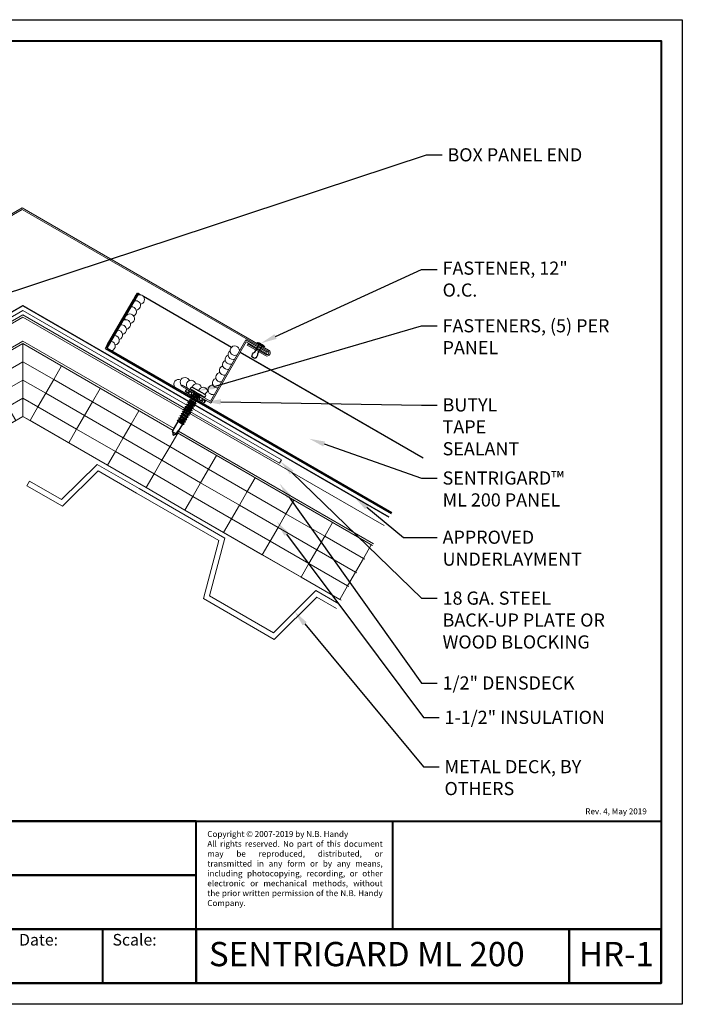
# Model space of a CAD drawing. Units: inches. Extents: x 982 to 1252, y 844 to 1113.
# Drawn here: x 1058 to 1074, y 1081 to 1104 of the extents above; entities that cross this region are included whole.
import ezdxf
from ezdxf import colors
from ezdxf.entities.mleader import LeaderData, LeaderLine
from ezdxf.math import Vec2, Vec3

# ---------------------------------------------------------------- set-up
doc = ezdxf.new("R2010")
doc.units = ezdxf.units.IN
doc.header["$LTSCALE"] = 48
doc.header["$MEASUREMENT"] = 0
doc.linetypes.add('DASHED', pattern=[0.75, 0.5, -0.25])
doc.layers.get('0').update_dxf_attribs({"lineweight": 13})
doc.layers.get('Defpoints').update_dxf_attribs({"color": 2, "lineweight": 30})
for name, color, linetype, lineweight in [('Backup Plates', 22, 'Continuous', 13), ('Butyl Tape', 211, 'Continuous', 13), ('DimLeaders', 5, 'Continuous', 13), ('Fasteners', 1, 'Continuous', 5), ('Flashings', 4, 'Continuous', 9), ('Insulation', 52, 'Continuous', 13), ('Panel', 70, 'Continuous', 13), ('Sealant', 220, 'Continuous', 5), ('Structural', 30, 'Continuous', 13), ('Substrate', 41, 'Continuous', 13), ('TitleBlock', 7, 'Continuous', 13), ('Underlayment', 223, 'Continuous', 13)]:
    doc.layers.add(name, color=color, linetype=linetype, lineweight=lineweight)
doc.styles.add('Handy', font='arial.ttf', dxfattribs={"width": 0.8})

# ---------------------------------------------------------------- blocks, each defined once
blk = doc.blocks.new('tek screw')
at = {"layer": 'Fasteners', "linetype": 'Continuous', "lineweight": -3}
for p, q in [((-0.203, 0.031), (-0.199, 0.047)), ((-0.199, 0.016), (-0.203, 0.031)), ((-0.199, 0.047), (-0.187, 0.058)), ((-0.187, 0.004), (-0.199, 0.016)), ((-0.187, 0.058), (-0.172, 0.062)), ((-0.172, 0), (-0.187, 0.004)), ((-0.149, 0.062), (-0.172, 0.062)), ((-0.149, 0), (-0.172, 0)), ((-0.086, 0.062), (-0.149, 0.062)), ((-0.086, 0), (-0.149, 0)), ((-0.105, 0.062), (-0.108, 0.062)), ((-0.101, 0.062), (-0.105, 0.062)), ((0, 0.062), (-0.086, 0.062)), ((0, 0), (-0.086, 0)), ((-0.063, -0.032), (-0.063, 0)), ((-0.031, 0), (-0.033, 0)), ((-0.02, 0.062), (-0.023, 0.062)), ((-0.016, 0.062), (-0.02, 0.062)), ((0.086, 0.062), (0, 0.062)), ((0.086, 0), (0, 0)), ((0.023, 0.062), (0.021, 0.062)), ((0.086, 0.062), (0.023, 0.062)), ((0.062, 0), (0.061, 0)), ((0.149, 0.062), (0.086, 0.062)), ((0.149, 0), (0.086, 0)), ((0.108, 0.062), (0.107, 0.062)), ((0.172, 0.062), (0.149, 0.062)), ((0.172, 0), (0.149, 0)), ((0.188, 0.058), (0.172, 0.062)), ((0.172, 0), (0.187, 0.004)), ((0.187, 0.004), (0.199, 0.016)), ((0.199, 0.047), (0.188, 0.058)), ((0.203, 0.031), (0.199, 0.047)), ((0.199, 0.016), (0.203, 0.031)), ((-0.094, -0.047), (-0.063, -0.032)), ((-0.063, -0.063), (-0.094, -0.047)), ((-0.081, -0.047), (-0.094, -0.047)), ((-0.094, -0.11), (-0.063, -0.094)), ((-0.063, -0.125), (-0.094, -0.11)), ((-0.081, -0.11), (-0.094, -0.11)), ((-0.094, -0.172), (-0.063, -0.157)), ((-0.081, -0.172), (-0.094, -0.172)), ((-0.063, -0.188), (-0.094, -0.172)), ((-0.094, -0.235), (-0.063, -0.219)), ((-0.047, -0.047), (-0.081, -0.047)), ((-0.047, -0.11), (-0.081, -0.11)), ((-0.047, -0.172), (-0.081, -0.172)), ((-0.054, -0.032), (-0.063, -0.032)), ((-0.054, -0.063), (-0.063, -0.063)), ((-0.063, -0.094), (-0.063, -0.063)), ((-0.054, -0.094), (-0.063, -0.094)), ((-0.054, -0.125), (-0.063, -0.125)), ((-0.063, -0.157), (-0.063, -0.125)), ((-0.054, -0.157), (-0.063, -0.157)), ((-0.054, -0.188), (-0.063, -0.188)), ((-0.063, -0.219), (-0.063, -0.188)), ((-0.054, -0.219), (-0.063, -0.219)), ((-0.031, -0.032), (-0.054, -0.032)), ((-0.031, -0.063), (-0.054, -0.063)), ((-0.031, -0.094), (-0.054, -0.094)), ((-0.031, -0.125), (-0.054, -0.125)), ((-0.031, -0.157), (-0.054, -0.157)), ((-0.031, -0.188), (-0.054, -0.188)), ((-0.031, -0.219), (-0.054, -0.219)), ((0, -0.047), (-0.047, -0.047)), ((0, -0.11), (-0.047, -0.11)), ((0, -0.172), (-0.047, -0.172)), ((0, -0.032), (-0.031, -0.032)), ((0, -0.063), (-0.031, -0.063)), ((0, -0.094), (-0.031, -0.094)), ((0, -0.125), (-0.031, -0.125)), ((0, -0.157), (-0.031, -0.157)), ((0, -0.188), (-0.031, -0.188)), ((0, -0.219), (-0.031, -0.219)), ((0.031, -0.032), (0, -0.032)), ((0.047, -0.047), (0, -0.047)), ((0.031, -0.063), (0, -0.063)), ((0.031, -0.094), (0, -0.094)), ((0.047, -0.11), (0, -0.11)), ((0.031, -0.125), (0, -0.125)), ((0.031, -0.157), (0, -0.157)), ((0.047, -0.172), (0, -0.172)), ((0.031, -0.188), (0, -0.188)), ((0.031, -0.219), (0, -0.219)), ((0.037, 0), (0.031, 0)), ((0.054, -0.032), (0.031, -0.032)), ((0.054, -0.063), (0.031, -0.063)), ((0.054, -0.094), (0.031, -0.094)), ((0.054, -0.125), (0.031, -0.125)), ((0.054, -0.157), (0.031, -0.157)), ((0.054, -0.188), (0.031, -0.188)), ((0.054, -0.219), (0.031, -0.219)), ((0.081, -0.047), (0.047, -0.047)), ((0.081, -0.11), (0.047, -0.11)), ((0.081, -0.172), (0.047, -0.172)), ((0.062, -0.032), (0.054, -0.032)), ((0.062, -0.063), (0.054, -0.063)), ((0.062, -0.094), (0.054, -0.094)), ((0.062, -0.125), (0.054, -0.125)), ((0.062, -0.157), (0.054, -0.157)), ((0.062, -0.188), (0.054, -0.188)), ((0.062, -0.219), (0.054, -0.219)), ((0.062, -0.032), (0.062, 0)), ((0.094, -0.047), (0.062, -0.032)), ((0.062, -0.063), (0.094, -0.047)), ((0.062, -0.094), (0.062, -0.063)), ((0.094, -0.11), (0.062, -0.094)), ((0.062, -0.125), (0.094, -0.11)), ((0.062, -0.157), (0.062, -0.125)), ((0.094, -0.172), (0.062, -0.157)), ((0.062, -0.188), (0.094, -0.172)), ((0.062, -0.219), (0.062, -0.188)), ((0.094, -0.235), (0.062, -0.219)), ((0.094, -0.047), (0.081, -0.047)), ((0.094, -0.11), (0.081, -0.11)), ((0.094, -0.172), (0.081, -0.172)), ((-0.063, -0.25), (-0.094, -0.235)), ((-0.081, -0.235), (-0.094, -0.235)), ((-0.094, -0.297), (-0.063, -0.282)), ((-0.063, -0.313), (-0.094, -0.297)), ((-0.081, -0.297), (-0.094, -0.297)), ((-0.094, -0.36), (-0.063, -0.344)), ((-0.063, -0.375), (-0.094, -0.36)), ((-0.081, -0.36), (-0.094, -0.36)), ((-0.094, -0.422), (-0.063, -0.407)), ((-0.063, -0.438), (-0.094, -0.422)), ((-0.081, -0.422), (-0.094, -0.422)), ((-0.047, -0.235), (-0.081, -0.235)), ((-0.047, -0.297), (-0.081, -0.297)), ((-0.047, -0.36), (-0.081, -0.36)), ((-0.047, -0.422), (-0.081, -0.422)), ((-0.063, -0.469), (-0.063, -0.438)), ((-0.054, -0.25), (-0.063, -0.25)), ((-0.063, -0.282), (-0.063, -0.25)), ((-0.054, -0.282), (-0.063, -0.282)), ((-0.054, -0.313), (-0.063, -0.313)), ((-0.063, -0.344), (-0.063, -0.313)), ((-0.054, -0.344), (-0.063, -0.344)), ((-0.054, -0.375), (-0.063, -0.375)), ((-0.063, -0.407), (-0.063, -0.375)), ((-0.054, -0.407), (-0.063, -0.407)), ((-0.054, -0.438), (-0.063, -0.438)), ((-0.031, -0.25), (-0.054, -0.25)), ((-0.031, -0.282), (-0.054, -0.282)), ((-0.031, -0.313), (-0.054, -0.313)), ((-0.031, -0.344), (-0.054, -0.344)), ((-0.031, -0.375), (-0.054, -0.375)), ((-0.031, -0.407), (-0.054, -0.407)), ((-0.031, -0.438), (-0.054, -0.438)), ((0, -0.235), (-0.047, -0.235)), ((0, -0.297), (-0.047, -0.297)), ((0, -0.36), (-0.047, -0.36)), ((0, -0.422), (-0.047, -0.422)), ((0, -0.25), (-0.031, -0.25)), ((0, -0.282), (-0.031, -0.282)), ((0, -0.313), (-0.031, -0.313)), ((0, -0.344), (-0.031, -0.344)), ((0, -0.375), (-0.031, -0.375)), ((0, -0.407), (-0.031, -0.407)), ((0, -0.438), (-0.031, -0.438)), ((0.047, -0.235), (0, -0.235)), ((0.031, -0.25), (0, -0.25)), ((0.031, -0.282), (0, -0.282)), ((0.047, -0.297), (0, -0.297)), ((0.031, -0.313), (0, -0.313)), ((0.031, -0.344), (0, -0.344)), ((0.047, -0.36), (0, -0.36)), ((0.031, -0.375), (0, -0.375)), ((0.031, -0.407), (0, -0.407)), ((0.047, -0.422), (0, -0.422)), ((0.031, -0.438), (0, -0.438)), ((0.054, -0.25), (0.031, -0.25)), ((0.054, -0.282), (0.031, -0.282)), ((0.054, -0.313), (0.031, -0.313)), ((0.054, -0.344), (0.031, -0.344)), ((0.054, -0.375), (0.031, -0.375)), ((0.054, -0.407), (0.031, -0.407)), ((0.054, -0.438), (0.031, -0.438)), ((0.081, -0.235), (0.047, -0.235)), ((0.081, -0.297), (0.047, -0.297)), ((0.081, -0.36), (0.047, -0.36)), ((0.081, -0.422), (0.047, -0.422)), ((0.062, -0.25), (0.054, -0.25)), ((0.062, -0.282), (0.054, -0.282)), ((0.062, -0.313), (0.054, -0.313)), ((0.062, -0.344), (0.054, -0.344)), ((0.062, -0.375), (0.054, -0.375)), ((0.062, -0.407), (0.054, -0.407)), ((0.062, -0.438), (0.054, -0.438)), ((0.062, -0.25), (0.094, -0.235)), ((0.062, -0.282), (0.062, -0.25)), ((0.094, -0.297), (0.062, -0.282)), ((0.062, -0.313), (0.094, -0.297)), ((0.062, -0.344), (0.062, -0.313)), ((0.094, -0.36), (0.062, -0.344)), ((0.062, -0.375), (0.094, -0.36)), ((0.062, -0.407), (0.062, -0.375)), ((0.094, -0.422), (0.062, -0.407)), ((0.062, -0.438), (0.094, -0.422)), ((0.062, -0.469), (0.062, -0.438)), ((0.094, -0.235), (0.081, -0.235)), ((0.094, -0.297), (0.081, -0.297)), ((0.094, -0.36), (0.081, -0.36)), ((0.094, -0.422), (0.081, -0.422)), ((-0.094, -0.485), (-0.063, -0.469)), ((-0.063, -0.5), (-0.094, -0.485)), ((-0.081, -0.485), (-0.094, -0.485)), ((-0.094, -0.547), (-0.063, -0.532)), ((-0.063, -0.563), (-0.094, -0.547)), ((-0.081, -0.547), (-0.094, -0.547)), ((-0.094, -0.61), (-0.063, -0.594)), ((-0.063, -0.625), (-0.094, -0.61)), ((-0.081, -0.61), (-0.094, -0.61)), ((-0.094, -0.672), (-0.063, -0.657)), ((-0.081, -0.672), (-0.094, -0.672)), ((-0.063, -0.688), (-0.094, -0.672)), ((-0.047, -0.485), (-0.081, -0.485)), ((-0.047, -0.547), (-0.081, -0.547)), ((-0.047, -0.61), (-0.081, -0.61)), ((-0.047, -0.672), (-0.081, -0.672)), ((-0.054, -0.469), (-0.063, -0.469)), ((-0.054, -0.563), (-0.063, -0.563)), ((-0.063, -0.594), (-0.063, -0.563)), ((-0.054, -0.5), (-0.063, -0.5)), ((-0.063, -0.532), (-0.063, -0.5)), ((-0.054, -0.532), (-0.063, -0.532)), ((-0.054, -0.594), (-0.063, -0.594)), ((-0.054, -0.625), (-0.063, -0.625)), ((-0.063, -0.657), (-0.063, -0.625)), ((-0.054, -0.657), (-0.063, -0.657)), ((-0.063, -0.719), (-0.063, -0.688)), ((-0.054, -0.688), (-0.063, -0.688)), ((-0.031, -0.469), (-0.054, -0.469)), ((-0.031, -0.5), (-0.054, -0.5)), ((-0.031, -0.532), (-0.054, -0.532)), ((-0.031, -0.563), (-0.054, -0.563)), ((-0.031, -0.594), (-0.054, -0.594)), ((-0.031, -0.625), (-0.054, -0.625)), ((-0.031, -0.657), (-0.054, -0.657)), ((-0.031, -0.688), (-0.054, -0.688)), ((0, -0.485), (-0.047, -0.485)), ((0, -0.547), (-0.047, -0.547)), ((0, -0.61), (-0.047, -0.61)), ((0, -0.672), (-0.047, -0.672)), ((0, -0.469), (-0.031, -0.469)), ((0, -0.5), (-0.031, -0.5)), ((0, -0.532), (-0.031, -0.532)), ((0, -0.563), (-0.031, -0.563)), ((0, -0.594), (-0.031, -0.594)), ((0, -0.625), (-0.031, -0.625)), ((0, -0.657), (-0.031, -0.657)), ((0, -0.688), (-0.031, -0.688)), ((0.031, -0.469), (0, -0.469)), ((0.047, -0.485), (0, -0.485)), ((0.031, -0.5), (0, -0.5)), ((0.031, -0.532), (0, -0.532)), ((0.047, -0.547), (0, -0.547)), ((0.031, -0.563), (0, -0.563)), ((0.031, -0.594), (0, -0.594)), ((0.047, -0.61), (0, -0.61)), ((0.031, -0.625), (0, -0.625)), ((0.031, -0.657), (0, -0.657)), ((0.047, -0.672), (0, -0.672)), ((0.031, -0.688), (0, -0.688)), ((0.054, -0.469), (0.031, -0.469)), ((0.054, -0.5), (0.031, -0.5)), ((0.054, -0.532), (0.031, -0.532)), ((0.054, -0.563), (0.031, -0.563)), ((0.054, -0.594), (0.031, -0.594)), ((0.054, -0.625), (0.031, -0.625)), ((0.054, -0.657), (0.031, -0.657)), ((0.054, -0.688), (0.031, -0.688)), ((0.081, -0.485), (0.047, -0.485)), ((0.081, -0.547), (0.047, -0.547)), ((0.081, -0.61), (0.047, -0.61)), ((0.081, -0.672), (0.047, -0.672)), ((0.062, -0.469), (0.054, -0.469)), ((0.062, -0.5), (0.054, -0.5)), ((0.062, -0.532), (0.054, -0.532)), ((0.062, -0.563), (0.054, -0.563)), ((0.062, -0.594), (0.054, -0.594)), ((0.062, -0.625), (0.054, -0.625)), ((0.062, -0.657), (0.054, -0.657)), ((0.062, -0.688), (0.054, -0.688)), ((0.062, -0.532), (0.062, -0.5)), ((0.094, -0.547), (0.062, -0.532)), ((0.062, -0.563), (0.094, -0.547)), ((0.062, -0.594), (0.062, -0.563)), ((0.062, -0.657), (0.062, -0.625)), ((0.094, -0.485), (0.062, -0.469)), ((0.062, -0.5), (0.094, -0.485)), ((0.094, -0.61), (0.062, -0.594)), ((0.062, -0.625), (0.094, -0.61)), ((0.094, -0.672), (0.062, -0.657)), ((0.062, -0.688), (0.094, -0.672)), ((0.062, -0.719), (0.062, -0.688)), ((0.094, -0.485), (0.081, -0.485)), ((0.094, -0.547), (0.081, -0.547)), ((0.094, -0.61), (0.081, -0.61)), ((0.094, -0.672), (0.081, -0.672)), ((-0.094, -0.735), (-0.063, -0.719)), ((-0.081, -0.735), (-0.094, -0.735)), ((-0.063, -0.75), (-0.094, -0.735)), ((-0.093, -0.797), (-0.062, -0.782)), ((-0.081, -0.797), (-0.093, -0.797)), ((-0.062, -0.813), (-0.093, -0.797)), ((-0.047, -0.735), (-0.081, -0.735)), ((-0.046, -0.797), (-0.081, -0.797)), ((-0.054, -0.719), (-0.063, -0.719)), ((-0.054, -0.75), (-0.063, -0.75)), ((-0.063, -0.782), (-0.063, -0.75)), ((-0.053, -0.782), (-0.062, -0.782)), ((-0.053, -0.813), (-0.062, -0.813)), ((-0.052, -0.813), (-0.062, -0.813)), ((-0.062, -1.01), (-0.062, -0.813)), ((-0.031, -0.719), (-0.054, -0.719)), ((-0.031, -0.75), (-0.054, -0.75)), ((-0.031, -0.782), (-0.053, -0.782)), ((-0.031, -0.813), (-0.053, -0.813)), ((-0.028, -0.813), (-0.052, -0.813)), ((0, -0.735), (-0.047, -0.735)), ((0.001, -0.797), (-0.046, -0.797)), ((0, -0.719), (-0.031, -0.719)), ((0, -0.75), (-0.031, -0.75)), ((0.001, -0.782), (-0.031, -0.782)), ((0.001, -0.813), (-0.031, -0.813)), ((0.004, -0.813), (-0.028, -0.813)), ((0.031, -0.719), (0, -0.719)), ((0.047, -0.735), (0, -0.735)), ((0.031, -0.75), (0, -0.75)), ((0.032, -0.782), (0.001, -0.782)), ((0.047, -0.797), (0.001, -0.797)), ((0.032, -0.813), (0.001, -0.813)), ((0.035, -0.813), (0.004, -0.813)), ((0.054, -0.719), (0.031, -0.719)), ((0.054, -0.75), (0.031, -0.75)), ((0.055, -0.782), (0.032, -0.782)), ((0.055, -0.813), (0.032, -0.813)), ((0.056, -0.813), (0.035, -0.813)), ((0.081, -0.735), (0.047, -0.735)), ((0.082, -0.797), (0.047, -0.797)), ((0.062, -0.719), (0.054, -0.719)), ((0.063, -0.75), (0.054, -0.75)), ((0.063, -0.782), (0.055, -0.782)), ((0.063, -0.813), (0.055, -0.813)), ((0.063, -0.813), (0.056, -0.813)), ((0.094, -0.735), (0.062, -0.719)), ((0.063, -0.75), (0.094, -0.735)), ((0.063, -0.782), (0.063, -0.75)), ((0.094, -0.797), (0.063, -0.782)), ((0.063, -0.813), (0.094, -0.797)), ((0.063, -1.037), (0.063, -0.813)), ((0.063, -1.01), (0.063, -0.813)), ((0.094, -0.735), (0.081, -0.735)), ((0.094, -0.797), (0.082, -0.797)), ((-0.062, -1.01), (-0.061, -0.998)), ((-0.062, -1.037), (-0.062, -1.01)), ((-0.058, -1.094), (-0.062, -1.037)), ((-0.061, -0.998), (-0.06, -0.993)), ((-0.06, -0.993), (-0.059, -0.989)), ((-0.057, -0.989), (-0.059, -0.989)), ((-0.025, -1.124), (-0.058, -1.094)), ((-0.056, -0.989), (-0.057, -0.989)), ((-0.053, -0.994), (-0.056, -0.989)), ((-0.05, -1.007), (-0.053, -0.994)), ((-0.044, -1.034), (-0.05, -1.007)), ((-0.044, -1.035), (-0.044, -1.034)), ((-0.04, -1.094), (-0.044, -1.034)), ((-0.013, -1.094), (-0.04, -1.094)), ((-0.004, -1.146), (-0.04, -1.094)), ((-0.025, -1.124), (-0.029, -1.11)), ((-0.003, -1.149), (-0.025, -1.124)), ((0.017, -1.094), (-0.013, -1.094)), ((0.001, -1.156), (-0.004, -1.146)), ((0, -1.155), (-0.003, -1.149)), ((0, -1.155), (0, -1.155)), ((0, -1.155), (0, -1.155)), ((0, -1.156), (0, -1.155)), ((0.001, -1.156), (0, -1.156)), ((0.001, -1.156), (0.004, -1.149)), ((0.001, -1.155), (0.004, -1.149)), ((0.001, -1.155), (0.001, -1.155)), ((0.001, -1.156), (0.001, -1.155)), ((0.001, -1.156), (0.001, -1.156)), ((0.004, -1.149), (0.026, -1.124)), ((0.043, -1.094), (0.017, -1.094)), ((0.059, -1.094), (0.026, -1.124)), ((0.059, -1.094), (0.043, -1.094)), ((0.059, -1.094), (0.063, -1.037)), ((0.063, -1.037), (0.063, -1.01))]:
    blk.add_line(p, q, dxfattribs=at)
blk = doc.blocks.new('Title Block ML200')
at = {"lineweight": 40}
for points in [[(0, 0), (30.259, 0), (30.259, -22.402), (0, -22.402)], [(30.259, -22.402), (0, -22.402), (0, -18.551), (30.259, -18.551)], [(7.485, -19.835), (19.204, -19.835), (19.204, -18.551), (7.485, -18.551)], [(30.259, -21.118), (23.878, -21.118), (23.878, -18.551), (30.259, -18.551)], [(7.485, -21.118), (19.204, -21.118), (19.204, -19.835), (7.485, -19.835)], [(7.485, -22.402), (30.259, -22.402), (30.259, -21.118), (7.485, -21.118)], [(19.204, -22.402), (7.485, -22.402), (7.485, -21.118), (19.204, -21.118)], [(19.204, -22.402), (14.761, -22.402), (14.761, -21.118), (19.204, -21.118)], [(19.204, -22.402), (16.983, -22.402), (16.983, -21.118), (19.204, -21.118)], [(28.067, -22.402), (19.204, -22.402), (19.204, -21.118), (28.067, -21.118)], [(30.259, -22.402), (28.067, -22.402), (28.067, -21.118), (30.259, -21.118)]]:
    blk.add_lwpolyline(points, close=True, dxfattribs=at)
at = {"attachment_point": 1}
for s, insert, char_height, width in [('{\\fArial|b0|i0|c0|p34;Date:}', (14.995, -21.23), 0.27587, 14.10991), ('{\\fArial Narrow|b0|i0|c0|p34;Scale:}', (17.216, -21.23), 0.27587, 14.10991), ('{\\fArial|b1|i0|c0|p34;SENTRIGARD ML 200}', (19.506, -21.419), 0.5777, 14.125)]:
    blk.add_mtext(s, dxfattribs=dict(at, insert=insert, char_height=char_height, width=width))
at = {"layer": 'TitleBlock', "attachment_point": 1}
for s, insert, char_height, width in [('\\pxa1.5375,sa0.77083;{\\fVerdana|b0|i0|c0|p34;Rev. 4, May 2019}', (28.454, -18.246), 0.14062, 1.91314), ('\\pxa1.5375,sa0.77083;{\\fVerdana|b0|i0|c0|p34;Copyright © 2007-2019 by N.B. Handy\\P\\pqj;All rights reserved. No part of this document may be reproduced, distributed, or transmitted in any form or by any means, including photocopying, recording, or other electronic or mechanical methods, without the prior written permission of the N.B. Handy Company. }', (19.469, -18.784), 0.140625, 4.16854)]:
    blk.add_mtext(s, dxfattribs=dict(at, insert=insert, char_height=char_height, width=width))

msp = doc.modelspace()

# ---------------------------------------------------------------- hatches: boundary and pattern name
at = {"layer": 'Butyl Tape'}
h = msp.add_hatch(dxfattribs=at)
h.set_pattern_fill('ANSI37', color=256, scale=0.5, angle=45, style=0)
h.set_pattern_definition([(90, (165.33652, 362.907926), (-0.0625, 1e-17), []), (180, (165.33652, 362.907926), (-1e-17, -0.0625), [])])
h.paths.add_polyline_path([(1062.27764, 1095.35213), (1062.24637, 1095.29798), (1062.41763, 1095.1991), (1062.40696, 1095.21526), (1062.44183, 1095.21314), (1062.45744, 1095.24021), (1062.44878, 1095.25332)])
h.paths.add_polyline_path([(1062.58136, 1095.17678), (1062.5657, 1095.17773), (1062.55005, 1095.15063), (1062.56934, 1095.12152), (1062.55002, 1095.12266), (1062.70549, 1095.03292), (1062.73674, 1095.08706)])
at = {"layer": 'Insulation'}
h = msp.add_hatch(dxfattribs=at)
h.set_pattern_fill('RIGID_INSULATION', color=256, angle=210, pattern_type=2)
h.set_pattern_definition([(210, (1058.39034, 1096.43963), (-0.732652, -0.85601), [1.0625]), (300, (1058.3903, 1096.4396), (1.10765, 0.20649), [0.375])])
h.paths.add_polyline_path([(1058.39034, 1094.7076), (1058.39034, 1096.43963), (1054.81869, 1094.37754), (1054.83491, 1094.34519), (1054.82092, 1094.30263), (1054.81486, 1094.26949), (1054.81529, 1094.26275), (1054.81566, 1094.26093), (1054.81424, 1094.26188), (1054.81416, 1094.2619), (1054.80817, 1094.26586), (1054.7767, 1094.27717), (1054.73287, 1094.28645), (1054.71313, 1094.31659), (1050.07583, 1091.63926), (1050.82583, 1090.34022)])
h = msp.add_hatch(dxfattribs=at)
h.set_pattern_fill('RIGID_INSULATION', color=256, angle=150, pattern_type=2)
h.set_pattern_definition([(150, (1058.39034, 1096.43963), (-1.107652, 0.20649), [1.0625]), (240, (1058.3903, 1096.4396), (0.73265, -0.85601), [0.375])])
h.paths.add_polyline_path([(1058.39034, 1096.43963), (1058.39034, 1094.7076), (1065.95485, 1090.34022), (1066.70482, 1091.6392), (1062.06754, 1094.31657), (1062.0478, 1094.28645), (1062.00397, 1094.27717), (1061.97227, 1094.26578), (1061.96689, 1094.26218), (1061.96527, 1094.26091), (1061.96537, 1094.2625), (1061.96535, 1094.26257), (1061.96539, 1094.26275), (1061.96581, 1094.26949), (1061.95975, 1094.30263), (1061.94577, 1094.34519), (1061.96198, 1094.37752)])

# ---------------------------------------------------------------- linework, layer by layer
at = {"layer": 'Backup Plates', "lineweight": 13}
for p, q in [((1054.48004, 1094.96864), (1058.39034, 1097.22627)), ((1054.52537, 1094.89013), (1058.39034, 1097.12159)), ((1058.39034, 1097.22627), (1062.30063, 1094.96864)), ((1058.39034, 1097.12159), (1062.25531, 1094.89013)), ((1062.36356, 1094.82763), (1064.48997, 1093.59995)), ((1062.40889, 1094.90614), (1064.5353, 1093.67846)), ((1064.48997, 1093.59995), (1064.5353, 1093.67846))]:
    msp.add_line(p, q, dxfattribs=at)
at = {"layer": 'Butyl Tape'}
for p, q in [((1062.24637, 1095.29798), (1062.27764, 1095.35213)), ((1062.24637, 1095.29798), (1062.4175, 1095.19917)), ((1062.27764, 1095.35213), (1062.4487, 1095.25337)), ((1062.55008, 1095.12263), (1062.70549, 1095.03292)), ((1062.58138, 1095.17677), (1062.73674, 1095.08706)), ((1062.70549, 1095.03292), (1062.73674, 1095.08706))]:
    msp.add_line(p, q, dxfattribs=at)
at = {"layer": 'Defpoints', "color": 2}
msp.add_lwpolyline([(1042.8063, 1104.13882), (1074.06527, 1104.13882), (1074.06527, 1080.73667), (1042.8063, 1080.73667)], close=True, dxfattribs=at)
at = {"layer": 'Fasteners', "linetype": 'Continuous', "lineweight": -3}
msp.add_lwpolyline([(1064.07963, 1096.39159), (1063.96897, 1096.1999, -0.3050391), (1063.90274, 1096.08519), (1063.8695, 1096.10438), (1063.83626, 1096.12357, -0.3050391), (1063.90248, 1096.23828), (1064.01315, 1096.42997)], format="xyb", dxfattribs=at)
msp.add_lwpolyline([(1064.13523, 1096.35945), (1063.95752, 1096.46204, -0.18743325), (1064.02513, 1096.44942, -0.17530446), (1064.0429, 1096.42934), (1064.05355, 1096.42318), (1064.06421, 1096.41704, -0.17530446), (1064.09048, 1096.41169, -0.18743325)], format="xyb", close=True, dxfattribs=at)
at = {"layer": 'Flashings', "lineweight": 13}
for p, q in [((1062.84727, 1095.06914), (1063.69035, 1096.52941)), ((1062.85899, 1095.02547), (1063.70205, 1096.48569)), ((1063.69035, 1096.52941), (1064.20095, 1096.23463)), ((1063.70205, 1096.48569), (1064.18491, 1096.2069)), ((1064.18491, 1096.2069), (1064.20095, 1096.23463)), ((1062.16317, 1095.42717), (1062.17916, 1095.4549)), ((1062.17916, 1095.4549), (1062.4808, 1095.28072)), ((1062.16317, 1095.42717), (1062.43913, 1095.26785)), ((1062.58904, 1095.21823), (1062.84727, 1095.06914)), ((1062.59876, 1095.17569), (1062.85899, 1095.02547))]:
    msp.add_line(p, q, dxfattribs=at)
at = {"layer": 'Flashings'}
msp.add_lwpolyline([(1052.59485, 1096.15603), (1053.02733, 1096.40574), (1053.01134, 1096.43349), (1052.57884, 1096.18376, -1.02251323), (1052.53555, 1096.25873), (1058.37464, 1099.62994), (1064.21374, 1096.25873, -1.02251323), (1064.17045, 1096.18376), (1063.73795, 1096.43349), (1063.72195, 1096.40574), (1064.15444, 1096.15603, 1.01271184), (1064.22974, 1096.28644), (1058.37464, 1099.66689), (1052.51955, 1096.28644, 1.01271184)], format="xyb", close=True, dxfattribs=at)
at = {"layer": 'Insulation'}
for p, q in [((1050.07583, 1091.63926), (1058.39034, 1096.43963)), ((1058.39034, 1096.43963), (1061.96198, 1094.37752)), ((1058.39034, 1094.7076), (1058.39034, 1096.43963)), ((1050.82583, 1090.34022), (1058.39034, 1094.7076)), ((1058.39034, 1094.7076), (1065.95485, 1090.34022)), ((1062.06754, 1094.31657), (1066.70482, 1091.6392))]:
    msp.add_line(p, q, dxfattribs=at)
at = {"layer": 'Panel', "linetype": 'Continuous', "lineweight": -3}
for p, q in [((1060.35187, 1096.32104), (1061.11788, 1097.64778)), ((1060.3956, 1096.33278), (1061.14559, 1097.63179)), ((1061.02253, 1097.48266), (1061.07102, 1097.56666)), ((1061.07102, 1097.56666), (1061.10514, 1097.62575)), ((1061.10514, 1097.62575), (1061.11488, 1097.64259)), ((1061.11788, 1097.64778), (1061.14559, 1097.63179)), ((1061.14346, 1097.62811), (1061.15037, 1097.6241)), ((1061.14346, 1097.62811), (1061.14811, 1097.62542)), ((1061.14346, 1097.62811), (1061.18989, 1097.60131)), ((1061.25454, 1097.56398), (1063.34978, 1096.35427)), ((1060.39996, 1096.40433), (1061.02169, 1097.48119)), ((1060.40611, 1096.41499), (1061.02253, 1097.48266)), ((1060.44594, 1096.48399), (1061.01225, 1097.46488)), ((1061.01225, 1097.46488), (1061.02381, 1097.48487)), ((1061.02169, 1097.48119), (1061.02845, 1097.49294)), ((1060.44679, 1096.48545), (1060.54537, 1096.65619)), ((1060.54537, 1096.65619), (1060.55461, 1096.67218)), ((1060.58202, 1096.71962), (1060.58216, 1096.71991)), ((1060.58216, 1096.71991), (1060.58249, 1096.72047)), ((1060.3776, 1096.36561), (1060.39996, 1096.40433)), ((1060.39053, 1096.38796), (1060.40611, 1096.41499)), ((1060.40399, 1096.41131), (1060.40736, 1096.41716)), ((1060.40736, 1096.41716), (1060.44679, 1096.48545)), ((1060.40736, 1096.41716), (1060.41338, 1096.42758)), ((1060.41338, 1096.42758), (1060.42, 1096.43909)), ((1060.4188, 1096.43697), (1060.42439, 1096.44668)), ((1060.42439, 1096.44668), (1060.43658, 1096.46776)), ((1060.43227, 1096.46031), (1060.43312, 1096.46178)), ((1060.43312, 1096.46178), (1060.43682, 1096.46819)), ((1060.43571, 1096.46626), (1060.44378, 1096.48022)), ((1060.44342, 1096.4796), (1060.44594, 1096.48399)), ((1060.35187, 1096.32104), (1062.38472, 1095.14739)), ((1060.3593, 1096.33391), (1060.36749, 1096.34806)), ((1060.37475, 1096.36065), (1060.38763, 1096.38296)), ((1060.3956, 1096.33278), (1062.41505, 1095.16682)), ((1063.52937, 1096.25058), (1063.52939, 1096.25057)), ((1063.55708, 1096.23459), (1067.90774, 1093.72274)), ((1063.92449, 1096.02248), (1067.90775, 1093.72274)), ((1062.5216, 1095.06834), (1067.14387, 1092.39967)), ((1062.52329, 1095.10433), (1067.15988, 1092.4274))]:
    msp.add_line(p, q, dxfattribs=at)
at = {"layer": 'Sealant'}
for centre, start, end in [((1061.16885, 1097.49022), 276.990727, 113.521136), ((1061.07371, 1097.34757), 276.282595, 104.925364), ((1060.931, 1097.03377), 277.594615, 193.195841), ((1060.97858, 1097.20018), 294.105639, 98.999578), ((1060.74073, 1096.77226), 278.499089, 104.42327), ((1060.83587, 1096.89588), 278.800892, 121.882494), ((1060.56947, 1096.52026), 277.594615, 90.179664), ((1060.64559, 1096.64388), 288.440552, 92.614622), ((1060.47434, 1096.38237), 283.268025, 82.568948), ((1063.31424, 1096.06381), 113.980026, 295.268783), ((1063.38084, 1096.17792), 125.377938, 294.722372), ((1063.4284, 1096.27301), 359.245413, 300.754817), ((1063.2524, 1095.94019), 115.74305, 288.489218), ((1063.09066, 1095.64064), 98.096844, 281.528722), ((1063.17629, 1095.8023), 106.956439, 286.224016), ((1062.0917, 1095.47423), 62.497951, 217.60996), ((1062.24392, 1095.52177), 20.02416, 228.455742), ((1062.39139, 1095.45521), 15.198958, 220.22846), ((1062.52458, 1095.37438), 10.097142, 163.773072), ((1063.00979, 1095.50276), 104.625791, 282.273051), ((1062.67681, 1095.28879), 3.942526, 163.510856), ((1062.82427, 1095.18895), 102.372037, 156.953317), ((1062.90514, 1095.3411), 88.695467, 289.408124)]:
    msp.add_arc(centre, 0.11307, start, end, dxfattribs=at)
at = {"layer": 'Structural', "lineweight": 13}
for p, q in [((1059.30887, 1092.73187), (1060.16092, 1093.56957)), ((1059.33087, 1092.57481), (1060.18295, 1093.41251)), ((1060.16092, 1093.56957), (1061.15758, 1092.99414)), ((1060.18295, 1093.41251), (1061.09504, 1092.8859)), ((1058.48858, 1093.06113), (1058.55107, 1093.16937)), ((1058.55107, 1093.16937), (1059.30887, 1092.73187)), ((1058.48858, 1093.06113), (1059.33087, 1092.57481)), ((1061.09504, 1092.8859), (1063.04498, 1091.76009)), ((1061.15758, 1092.99414), (1063.19202, 1091.81956)), ((1062.68226, 1090.38184), (1063.04498, 1091.76009)), ((1062.82927, 1090.44127), (1063.19202, 1091.81956)), ((1064.34482, 1089.56627), (1065.35707, 1090.56956)), ((1065.35707, 1090.56956), (1065.90471, 1090.25338)), ((1062.68226, 1090.38184), (1064.36684, 1089.40925)), ((1062.82927, 1090.44127), (1064.34482, 1089.56627)), ((1064.36684, 1089.40925), (1065.3791, 1090.4125)), ((1065.3791, 1090.4125), (1065.84221, 1090.14512))]:
    msp.add_line(p, q, dxfattribs=at)
at = {"layer": 'Substrate'}
for p, q in [((1054.54678, 1094.85301), (1058.39034, 1097.07211)), ((1058.39034, 1097.07211), (1062.2339, 1094.85301)), ((1054.79678, 1094.42), (1058.39034, 1096.49476)), ((1058.39034, 1096.49476), (1061.98391, 1094.42002)), ((1062.34215, 1094.79052), (1066.97871, 1092.11359)), ((1062.09214, 1094.35751), (1066.72871, 1091.68058))]:
    msp.add_line(p, q, dxfattribs=at)
at = {"layer": 'Underlayment', "linetype": 'DASHED', "const_width": 0.03125}
msp.add_lwpolyline([(1049.68508, 1092.31606), (1058.39035, 1097.34204), (1067.0956, 1092.31606)], dxfattribs=at)

# ---------------------------------------------------------------- block references
at = {"layer": 'Fasteners', "xscale": -1, "rotation": 330.0690012571203}
msp.add_blockref('tek screw', (1062.54299, 1095.26341), dxfattribs=at)
at = {"layer": 'TitleBlock'}
msp.add_blockref('Title Block ML200', (1043.3063, 1103.63882), dxfattribs=at)

# ---------------------------------------------------------------- texts
at = {"layer": 'TitleBlock', "insert": (1071.60655, 1082.21982), "char_height": 0.5776961, "width": 14.1099095, "attachment_point": 1}
msp.add_mtext('{\\fArial|b1|i0|c0|p34;HR-1}', dxfattribs=at)

# ---------------------------------------------------------------- leaders
at = {"layer": 'DimLeaders'}
ml = msp.add_multileader_mtext('Standard', dxfattribs=at)
ml.set_content('BOX PANEL END', color=256, style='Handy')
ml.set_leader_properties()
ml.build(insert=Vec2(0, 0))
ml.multileader.update_dxf_attribs({"text_top_attachment_type": 10, "dogleg_length": 0.375, "arrow_head_size": 0.375})
ctx = ml.context
ctx.base_point, ctx.char_height, ctx.arrow_head_size, ctx.landing_gap_size, ctx.plane_origin = Vec3(1068.35794, 1100.92455), 0.3125, 0.375, 0.125, Vec3(1058.37464, 1099.62994)
notes = []
notes.append((ctx, [(0, (1, 1, 0), (1067.98294, 1100.92455), (1, 0), 0.375, [(0, [(1056.04578, 1096.98441)], 0, [])])]))
ctx.mtext.insert, ctx.mtext.flow_direction = Vec3(1068.48294, 1101.08346), 5
ml = msp.add_multileader_mtext('Standard', dxfattribs=at)
ml.set_content('{\\C256;FASTENER, 12" O.C.}', color=256, style='Handy')
ml.set_leader_properties()
ml.build(insert=Vec2(0, 0))
ml.multileader.update_dxf_attribs({"text_top_attachment_type": 10, "dogleg_length": 0.375, "arrow_head_size": 0.375})
ctx = ml.context
ctx.base_point, ctx.char_height, ctx.arrow_head_size, ctx.landing_gap_size, ctx.plane_origin = Vec3(1068.24245, 1098.20292), 0.3125, 0.375, 0.125, Vec3(1064.05543, 1096.45104)
notes.append((ctx, [(0, (1, 1, 0), (1067.86745, 1098.20292), (1, 0), 0.375, [(0, [(1064.05543, 1096.45104)], 0, [])])]))
ctx.mtext.insert, ctx.mtext.flow_direction = Vec3(1068.36745, 1098.39008), 5
ml = msp.add_multileader_mtext('Standard', dxfattribs=at)
ml.set_content('FASTENERS, (5) PER PANEL', color=256, style='Handy')
ml.set_leader_properties()
ml.build(insert=Vec2(0, 0))
ml.multileader.update_dxf_attribs({"text_top_attachment_type": 10, "dogleg_length": 0.375, "arrow_head_size": 0.375})
ctx = ml.context
ctx.base_point, ctx.char_height, ctx.arrow_head_size, ctx.landing_gap_size, ctx.plane_origin = Vec3(1068.24245, 1096.86419), 0.3125, 0.375, 0.125, Vec3(1062.84009, 1095.80418)
notes.append((ctx, [(0, (1, 1, 0), (1067.86745, 1096.86419), (1, 0), 0.375, [(0, [(1062.57415, 1095.3176)], 0, [])])]))
ctx.mtext.insert, ctx.mtext.width, ctx.mtext.flow_direction = Vec3(1068.36745, 1097.02055), 4.0856117, 5
ml = msp.add_multileader_mtext('Standard', dxfattribs=at)
ml.set_content('{\\fArial|b0|i0|c0|p34;BUTYL TAPE \\PSEALANT}', color=256, style='Handy')
ml.set_leader_properties()
ml.build(insert=Vec2(0, 0))
ml.multileader.update_dxf_attribs({"text_top_attachment_type": 10, "dogleg_length": 0.375, "arrow_head_size": 0.375})
ctx = ml.context
ctx.base_point, ctx.char_height, ctx.arrow_head_size, ctx.landing_gap_size, ctx.plane_origin = Vec3(1068.24245, 1094.98022), 0.3125, 0.375, 0.125, Vec3(1062.91497, 1095.63992)
notes.append((ctx, [(0, (1, 1, 0), (1067.86745, 1094.98022), (1, 0), 0.375, [(0, [(1062.72112, 1095.05999)], 0, [])])]))
ctx.mtext.insert, ctx.mtext.flow_direction = Vec3(1068.36745, 1095.13914), 5
ml = msp.add_multileader_mtext('Standard', dxfattribs=at)
ml.set_content('SENTRIGARD™ ML 200 PANEL', color=256, style='Handy')
ml.set_leader_properties()
ml.build(insert=Vec2(0, 0))
ml.multileader.update_dxf_attribs({"text_top_attachment_type": 10, "dogleg_length": 0.375, "arrow_head_size": 0.375})
ctx = ml.context
ctx.base_point, ctx.char_height, ctx.arrow_head_size, ctx.landing_gap_size, ctx.plane_origin = Vec3(1068.24245, 1093.24288), 0.3125, 0.375, 0.125, Vec3(1064.66341, 1095.10596)
notes.append((ctx, [(0, (1, 1, 0), (1067.86745, 1093.24288), (1, 0), 0.375, [(0, [(1065.19906, 1094.17819)], 0, [])])]))
ctx.mtext.insert, ctx.mtext.width, ctx.mtext.flow_direction = Vec3(1068.36745, 1093.4018), 2.9921377, 5
ml = msp.add_multileader_mtext('Standard', dxfattribs=at)
ml.set_content('18 GA. STEEL BACK-UP PLATE OR WOOD BLOCKING', color=256, style='Handy')
ml.set_leader_properties()
ml.build(insert=Vec2(0, 0))
ml.multileader.update_dxf_attribs({"text_top_attachment_type": 10, "dogleg_length": 0.375, "arrow_head_size": 0.375})
ctx = ml.context
ctx.base_point, ctx.char_height, ctx.arrow_head_size, ctx.landing_gap_size, ctx.plane_origin = Vec3(1068.24245, 1090.38821), 0.3125, 0.375, 0.125, Vec3(1052.83545, 1100.63812)
notes.append((ctx, [(0, (1, 1, 0), (1067.86745, 1090.38821), (1, 0), 0.375, [(0, [(1064.51263, 1093.6392)], 0, [])])]))
ctx.mtext.insert, ctx.mtext.width, ctx.mtext.flow_direction = Vec3(1068.36745, 1090.54713), 4.2517461, 5
ml = msp.add_multileader_mtext('Standard', dxfattribs=at)
ml.set_content('1/2" DENSDECK', color=256, style='Handy')
ml.set_leader_properties()
ml.build(insert=Vec2(0, 0))
ml.multileader.update_dxf_attribs({"text_top_attachment_type": 10, "dogleg_length": 0.375, "arrow_head_size": 0.375})
ctx = ml.context
ctx.base_point, ctx.char_height, ctx.arrow_head_size, ctx.landing_gap_size, ctx.plane_origin = Vec3(1068.24245, 1088.37227), 0.3125, 0.375, 0.125, Vec3(1064.43067, 1093.36274)
notes.append((ctx, [(0, (1, 1, 0), (1067.86745, 1088.37227), (1, 0), 0.375, [(0, [(1064.49909, 1093.10737)], 0, [])])]))
ctx.mtext.insert, ctx.mtext.flow_direction = Vec3(1068.36745, 1088.53118), 5
ml = msp.add_multileader_mtext('Standard', dxfattribs=at)
ml.set_content('APPROVED UNDERLAYMENT', color=256, style='Handy')
ml.set_leader_properties()
ml.build(insert=Vec2(0, 0))
ml.multileader.update_dxf_attribs({"text_top_attachment_type": 10, "dogleg_length": 0.375, "arrow_head_size": 0.375})
ctx = ml.context
ctx.base_point, ctx.char_height, ctx.arrow_head_size, ctx.landing_gap_size, ctx.plane_origin = Vec3(1068.24245, 1091.8355), 0.3125, 0.375, 0.125, Vec3(1062.91497, 1095.63992)
notes.append((ctx, [(0, (1, 1, 0), (1067.44118, 1091.8355), (1, 0), 0.80127, [(0, [(1066.27384, 1092.7905)], 0, [])])]))
ctx.mtext.insert, ctx.mtext.width, ctx.mtext.flow_direction = Vec3(1068.36745, 1091.99441), 5.404741, 5
ml = msp.add_multileader_mtext('Standard', dxfattribs=at)
ml.set_content('1-1/2" INSULATION', color=256, style='Handy')
ml.set_leader_properties()
ml.build(insert=Vec2(0, 0))
ml.multileader.update_dxf_attribs({"text_top_attachment_type": 10, "dogleg_length": 0.375, "arrow_head_size": 0.375})
ctx = ml.context
ctx.base_point, ctx.char_height, ctx.arrow_head_size, ctx.landing_gap_size, ctx.plane_origin = Vec3(1068.28846, 1087.55463), 0.3125, 0.375, 0.125, Vec3(1064.43067, 1092.2095)
notes.append((ctx, [(0, (1, 1, 0), (1067.91346, 1087.55463), (1, 0), 0.375, [(0, [(1064.43067, 1092.2095)], 0, [])])]))
ctx.mtext.insert, ctx.mtext.flow_direction = Vec3(1068.41346, 1087.71355), 5
ml = msp.add_multileader_mtext('Standard', dxfattribs=at)
ml.set_content('METAL DECK, BY OTHERS', color=256, style='Handy')
ml.set_leader_properties()
ml.build(insert=Vec2(0, 0))
ml.multileader.update_dxf_attribs({"text_top_attachment_type": 10, "dogleg_length": 0.375, "arrow_head_size": 0.375})
ctx = ml.context
ctx.base_point, ctx.char_height, ctx.arrow_head_size, ctx.landing_gap_size, ctx.plane_origin = Vec3(1068.28731, 1086.38244), 0.3125, 0.375, 0.125, Vec3(1064.85094, 1090.06791)
notes.append((ctx, [(0, (1, 1, 0), (1067.91231, 1086.38244), (1, 0), 0.375, [(0, [(1064.85094, 1090.06791)], 0, [])])]))
ctx.mtext.insert, ctx.mtext.width, ctx.mtext.flow_direction = Vec3(1068.41231, 1086.54135), 3.2696583, 5
for ctx, leaders in notes:
    for number, flags, end, landing, length, lines in leaders:
        leader = LeaderData()
        leader.index, (leader.has_last_leader_line, leader.has_dogleg_vector, leader.attachment_direction) = number, flags
        leader.last_leader_point, leader.dogleg_vector, leader.dogleg_length = Vec3(end), Vec3(landing), length
        for number, points, colour, breaks in lines:
            line = LeaderLine()
            line.index, line.vertices, line.color, line.breaks = number, Vec3.list(points), colors.encode_raw_color(colour), breaks
            leader.lines.append(line)
        ctx.leaders.append(leader)

doc.saveas('drawing.dxf')
